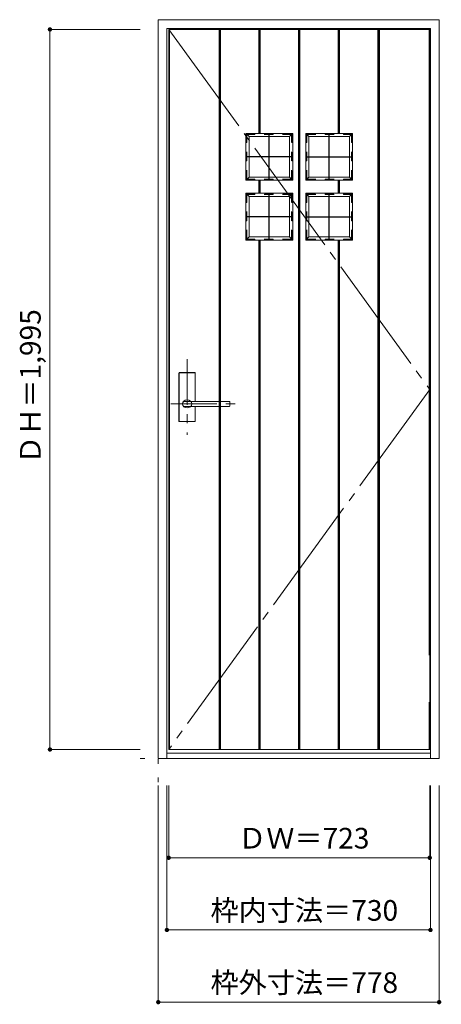
# Model space of a CAD drawing. Units: millimetres. Extents: x -709 to 459, y -1563 to 1165.
import ezdxf

# ---------------------------------------------------------------- set-up
doc = ezdxf.new("R2010")
doc.units = ezdxf.units.MM
doc.header["$LTSCALE"] = 30
for name, pattern in [('JWW_CENTER1', [6.773333, 4.233333, -0.846667, 0.846667, -0.846667]), ('JWW_CENTER2', [13.546667, 11.006667, -0.846667, 0.846667, -0.846667]), ('JWW_DASHED1', [1.693333, 0.846667, -0.846667]), ('JWW_HOJO', [1.693333, -1.27, 0.423333])]:
    doc.linetypes.add(name, pattern=pattern)
for name, color, linetype in [('0-0', 7, 'Continuous'), ('0-3', 7, 'Continuous'), ('0-4', 7, 'Continuous'), ('0-5', 7, 'Continuous'), ('0-A', 7, 'Continuous'), ('寸法', 7, 'Continuous'), ('文字', 7, 'Continuous')]:
    doc.layers.add(name, color=color, linetype=linetype)
doc.styles.add('ＭＳ ゴシック', font='txt', dxfattribs={"height": 1})

msp = doc.modelspace()

# ---------------------------------------------------------------- linework, layer by layer
at = {"layer": '0-0', "color": 120, "linetype": 'JWW_HOJO', "lineweight": 5}
for p, q in [((-325, -1556.5), (-325, 1140.5)), ((-375, -881.5), (453, -881.5))]:
    msp.add_line(p, q, dxfattribs=at)
at = {"layer": '0-3', "color": 7, "linetype": 'Continuous', "lineweight": 9}
for p, q in [((-296, 1138.5), (427, 1138.5)), ((-296, -856.5), (-296, 1138.5)), ((-294, -856.5), (-294, 1138.5)), ((-156.5, -856.5), (-156.5, 1138.5)), ((-154.5, -856.5), (-154.5, 1138.5)), ((-152.5, -856.5), (-152.5, 1138.5)), ((-46.5, 850.5), (-46.5, 1138.5)), ((-44.5, 850.5), (-44.5, 1138.5)), ((-42.5, 850.5), (-42.5, 1138.5)), ((63.5, -856.5), (63.5, 1138.5)), ((65.5, -856.5), (65.5, 1138.5)), ((67.5, -856.5), (67.5, 1138.5)), ((173.5, 850.5), (173.5, 1138.5)), ((175.5, 850.5), (175.5, 1138.5)), ((177.5, 850.5), (177.5, 1138.5)), ((283.5, -856.5), (283.5, 1138.5)), ((285.5, -856.5), (285.5, 1138.5)), ((287.5, -856.5), (287.5, 1138.5)), ((425, 1000), (425, 1138.5)), ((425, -595), (425, 1138.5)), ((427, -856.5), (427, 1138.5)), ((47.5, 850.5), (-82.5, 850.5)), ((-82.5, 720.5), (-82.5, 850.5)), ((-82.5, 850.5), (-73.5, 841.5)), ((38.5, 841.5), (47.5, 850.5)), ((47.5, 720.5), (47.5, 850.5)), ((83.5, 850.5), (213.5, 850.5)), ((83.5, 720.5), (83.5, 850.5)), ((92.5, 841.5), (83.5, 850.5)), ((213.5, 850.5), (204.5, 841.5)), ((213.5, 720.5), (213.5, 850.5)), ((38.5, 841.5), (-73.5, 841.5)), ((-73.5, 729.5), (-73.5, 841.5)), ((38.5, 729.5), (38.5, 841.5)), ((92.5, 841.5), (204.5, 841.5)), ((92.5, 729.5), (92.5, 841.5)), ((204.5, 729.5), (204.5, 841.5)), ((-73.5, 729.5), (-82.5, 720.5)), ((47.5, 720.5), (-82.5, 720.5)), ((38.5, 729.5), (-73.5, 729.5)), ((-46.5, 684.5), (-46.5, 720.5)), ((-44.5, 684.5), (-44.5, 720.5)), ((-42.5, 684.5), (-42.5, 720.5)), ((38.5, 729.5), (47.5, 720.5)), ((92.5, 729.5), (83.5, 720.5)), ((83.5, 720.5), (213.5, 720.5)), ((92.5, 729.5), (204.5, 729.5)), ((173.5, 684.5), (173.5, 720.5)), ((175.5, 684.5), (175.5, 720.5)), ((177.5, 684.5), (177.5, 720.5)), ((204.5, 729.5), (213.5, 720.5)), ((47.5, 684.5), (-82.5, 684.5)), ((-82.5, 554.5), (-82.5, 684.5)), ((-82.5, 684.5), (-73.5, 675.5)), ((38.5, 675.5), (47.5, 684.5)), ((47.5, 554.5), (47.5, 684.5)), ((83.5, 684.5), (213.5, 684.5)), ((83.5, 554.5), (83.5, 684.5)), ((92.5, 675.5), (83.5, 684.5)), ((213.5, 684.5), (204.5, 675.5)), ((213.5, 554.5), (213.5, 684.5)), ((38.5, 675.5), (-73.5, 675.5)), ((-73.5, 563.5), (-73.5, 675.5)), ((38.5, 563.5), (38.5, 675.5)), ((92.5, 675.5), (204.5, 675.5)), ((92.5, 563.5), (92.5, 675.5)), ((204.5, 563.5), (204.5, 675.5)), ((-73.5, 563.5), (-82.5, 554.5)), ((47.5, 554.5), (-82.5, 554.5)), ((38.5, 563.5), (-73.5, 563.5)), ((-46.5, -856.5), (-46.5, 554.5)), ((-44.5, -856.5), (-44.5, 554.5)), ((-42.5, -856.5), (-42.5, 554.5)), ((38.5, 563.5), (47.5, 554.5)), ((92.5, 563.5), (83.5, 554.5)), ((83.5, 554.5), (213.5, 554.5)), ((92.5, 563.5), (204.5, 563.5)), ((173.5, -856.5), (173.5, 554.5)), ((175.5, -856.5), (175.5, 554.5)), ((177.5, -856.5), (177.5, 554.5)), ((204.5, 563.5), (213.5, 554.5)), ((425, -856.5), (425, -725)), ((-296, -856.5), (427, -856.5))]:
    msp.add_line(p, q, dxfattribs=at)
at = {"layer": '0-3', "color": 7, "linetype": 'JWW_DASHED1', "lineweight": 9}
for p, q in [((45.5, 848.5), (-80.5, 848.5)), ((-80.5, 722.5), (-80.5, 848.5)), ((45.5, 722.5), (45.5, 848.5)), ((85.5, 848.5), (211.5, 848.5)), ((85.5, 722.5), (85.5, 848.5)), ((211.5, 722.5), (211.5, 848.5)), ((45.5, 722.5), (-80.5, 722.5)), ((85.5, 722.5), (211.5, 722.5)), ((45.5, 682.5), (-80.5, 682.5)), ((-80.5, 556.5), (-80.5, 682.5)), ((45.5, 556.5), (45.5, 682.5)), ((85.5, 682.5), (211.5, 682.5)), ((85.5, 556.5), (85.5, 682.5)), ((211.5, 556.5), (211.5, 682.5)), ((45.5, 556.5), (-80.5, 556.5)), ((85.5, 556.5), (211.5, 556.5))]:
    msp.add_line(p, q, dxfattribs=at)
at = {"layer": '0-3', "color": 200, "linetype": 'JWW_DASHED1', "lineweight": 20}
for p, q in [((44.5, 847.5), (-79.5, 847.5)), ((-79.5, 723.5), (-79.5, 847.5)), ((44.5, 723.5), (44.5, 847.5)), ((86.5, 847.5), (210.5, 847.5)), ((86.5, 723.5), (86.5, 847.5)), ((210.5, 723.5), (210.5, 847.5)), ((44.5, 723.5), (-79.5, 723.5)), ((86.5, 723.5), (210.5, 723.5)), ((44.5, 681.5), (-79.5, 681.5)), ((-79.5, 557.5), (-79.5, 681.5)), ((44.5, 557.5), (44.5, 681.5)), ((86.5, 681.5), (210.5, 681.5)), ((86.5, 557.5), (86.5, 681.5)), ((210.5, 557.5), (210.5, 681.5)), ((44.5, 557.5), (-79.5, 557.5)), ((86.5, 557.5), (210.5, 557.5))]:
    msp.add_line(p, q, dxfattribs=at)
at = {"layer": '0-3', "color": 5, "linetype": 'JWW_CENTER1', "lineweight": 25}
for p, q in [((-17.5, 720.5), (-17.5, 850.5)), ((148.5, 720.5), (148.5, 850.5)), ((47.5, 785.5), (-82.5, 785.5)), ((83.5, 785.5), (213.5, 785.5)), ((-17.5, 554.5), (-17.5, 684.5)), ((148.5, 554.5), (148.5, 684.5)), ((47.5, 619.5), (-82.5, 619.5)), ((83.5, 619.5), (213.5, 619.5))]:
    msp.add_line(p, q, dxfattribs=at)
at = {"layer": '0-4', "color": 92, "linetype": 'Continuous', "lineweight": 13}
for p, q in [((-325, 1165.5), (453, 1165.5)), ((-325, -881.5), (-325, 1165.5)), ((453, -881.5), (453, 1165.5)), ((-301, 1141.5), (429, 1141.5)), ((-301, -881.5), (-301, 1141.5)), ((429, -881.5), (429, 1141.5)), ((-301, -866.5), (429, -866.5)), ((-325, -881.5), (453, -881.5))]:
    msp.add_line(p, q, dxfattribs=at)
at = {"layer": '0-5', "color": 92, "linetype": 'Continuous', "lineweight": 13}
for p, q in [((-267.5, 53.5), (-267.5, 186.5)), ((-224, 188), (-266, 188)), ((-222.5, 108), (-222.5, 186.5)), ((-249.8, 108), (-250, 108)), ((-128, 94), (-250, 94)), ((-128, 108), (-249.8, 108)), ((-222.5, 53.5), (-222.5, 94)), ((-127, 95), (-127, 107)), ((-224, 52), (-266, 52))]:
    msp.add_line(p, q, dxfattribs=at)
at = {"layer": '0-5', "color": 120, "linetype": 'Continuous', "lineweight": 5}
for p, q in [((-267, 53.5), (-267, 186.5)), ((-224, 187.5), (-266, 187.5)), ((-223, 108), (-223, 186.5)), ((-223, 53.5), (-223, 94)), ((-224, 52.5), (-266, 52.5))]:
    msp.add_line(p, q, dxfattribs=at)
at = {"layer": '0-5', "color": 92, "linetype": 'Continuous', "lineweight": 13}
for centre, radius, start, end in [((-266, 186.5), 1.5, 90, 180), ((-224, 186.5), 1.5, 0, 90), ((-128, 107), 1, 0, 90), ((-128, 95), 1, 270, 0), ((-266, 53.5), 1.5, 180, 270), ((-224, 53.5), 1.5, 270, 0)]:
    msp.add_arc(centre, radius, start, end, dxfattribs=at)
at = {"layer": '0-5', "color": 120, "linetype": 'Continuous', "lineweight": 5}
for centre, start, end in [((-266, 186.5), 90, 180), ((-224, 186.5), 0, 90), ((-266, 53.5), 180, 270), ((-224, 53.5), 270, 0)]:
    msp.add_arc(centre, 1, start, end, dxfattribs=at)
at = {"layer": '0-5', "color": 92, "linetype": 'Continuous', "lineweight": 13}
msp.add_ellipse((-245, 101), major_axis=(-13, 0), ratio=0.865384, dxfattribs=at)
msp.add_ellipse((-250, 101), major_axis=(-8, 0), ratio=0.875, start_param=4.712389, end_param=7.853982, dxfattribs=at)
at = {"layer": '0-A', "color": 7, "linetype": 'JWW_CENTER2', "lineweight": 9}
for p, q in [((-296, 1138.5), (427, 141)), ((427, 141), (-296, -856.5))]:
    msp.add_line(p, q, dxfattribs=at)
at = {"layer": '寸法', "color": 120, "linetype": 'Continuous', "lineweight": 5}
for p, q in [((-625, 1138.5), (-375, 1138.5)), ((-625, 1138.5), (-625, -856.5)), ((-625, -856.5), (-375, -856.5)), ((-325, -1556.5), (-325, -956.5)), ((-301, -1356.5), (-301, -956.5)), ((-296, -1156.5), (-296, -956.5)), ((427, -1156.5), (427, -956.5)), ((429, -1356.5), (429, -956.5)), ((453, -1556.5), (453, -956.5)), ((-296, -1156.5), (427, -1156.5)), ((-301, -1356.5), (429, -1356.5)), ((-325, -1556.5), (453, -1556.5))]:
    msp.add_line(p, q, dxfattribs=at)
at = {"layer": '寸法', "color": 120, "linetype": 'JWW_CENTER1', "lineweight": 5}
for p, q in [((-245, 225), (-245, 15)), ((-290, 101), (-100, 101))]:
    msp.add_line(p, q, dxfattribs=at)
at = {"layer": '寸法', "color": 7, "linetype": 'Continuous', "lineweight": 9, "const_width": 6}
for points in [[(-622, 1138.5, 0.414214), (-625, 1141.5, 0.414214), (-628, 1138.5, 0.414214), (-625, 1135.5, 0.414214)], [(-622, -856.5, 0.414214), (-625, -853.5, 0.414214), (-628, -856.5, 0.414214), (-625, -859.5, 0.414214)], [(-293, -1156.5, 0.414214), (-296, -1153.5, 0.414214), (-299, -1156.5, 0.414214), (-296, -1159.5, 0.414214)], [(430, -1156.5, 0.414214), (427, -1153.5, 0.414214), (424, -1156.5, 0.414214), (427, -1159.5, 0.414214)], [(-298, -1356.5, 0.414214), (-301, -1353.5, 0.414214), (-304, -1356.5, 0.414214), (-301, -1359.5, 0.414214)], [(432, -1356.5, 0.414214), (429, -1353.5, 0.414214), (426, -1356.5, 0.414214), (429, -1359.5, 0.414214)], [(-322, -1556.5, 0.414214), (-325, -1553.5, 0.414214), (-328, -1556.5, 0.414214), (-325, -1559.5, 0.414214)], [(456, -1556.5, 0.414214), (453, -1553.5, 0.414214), (450, -1556.5, 0.414214), (453, -1559.5, 0.414214)]]:
    msp.add_lwpolyline(points, format="xyb", close=True, dxfattribs=at)
at = {"layer": '文字', "color": 92, "linetype": 'Continuous', "lineweight": 13}
for p, q in [((-296, 1138.5), (427, 1138.5)), ((-296, -856.5), (-296, 1138.5)), ((427, -856.5), (427, 1138.5)), ((-296, -856.5), (427, -856.5))]:
    msp.add_line(p, q, dxfattribs=at)

# ---------------------------------------------------------------- texts
at = {"layer": '寸法', "color": 7, "linetype": 'Continuous', "lineweight": 70, "style": 'ＭＳ ゴシック'}
msp.add_text('ＤＨ＝1,995', height=57.15, rotation=90, dxfattribs=at).set_placement((-650.6, -65.3))
for s, p in [('ＤＷ＝723', (-103.7, -1130.9)), ('枠内寸法＝730', (-180.2, -1330.9)), ('枠外寸法＝778', (-180.2, -1530.9))]:
    msp.add_text(s, height=57.15, dxfattribs=at).set_placement(p)

doc.saveas('drawing.dxf')
